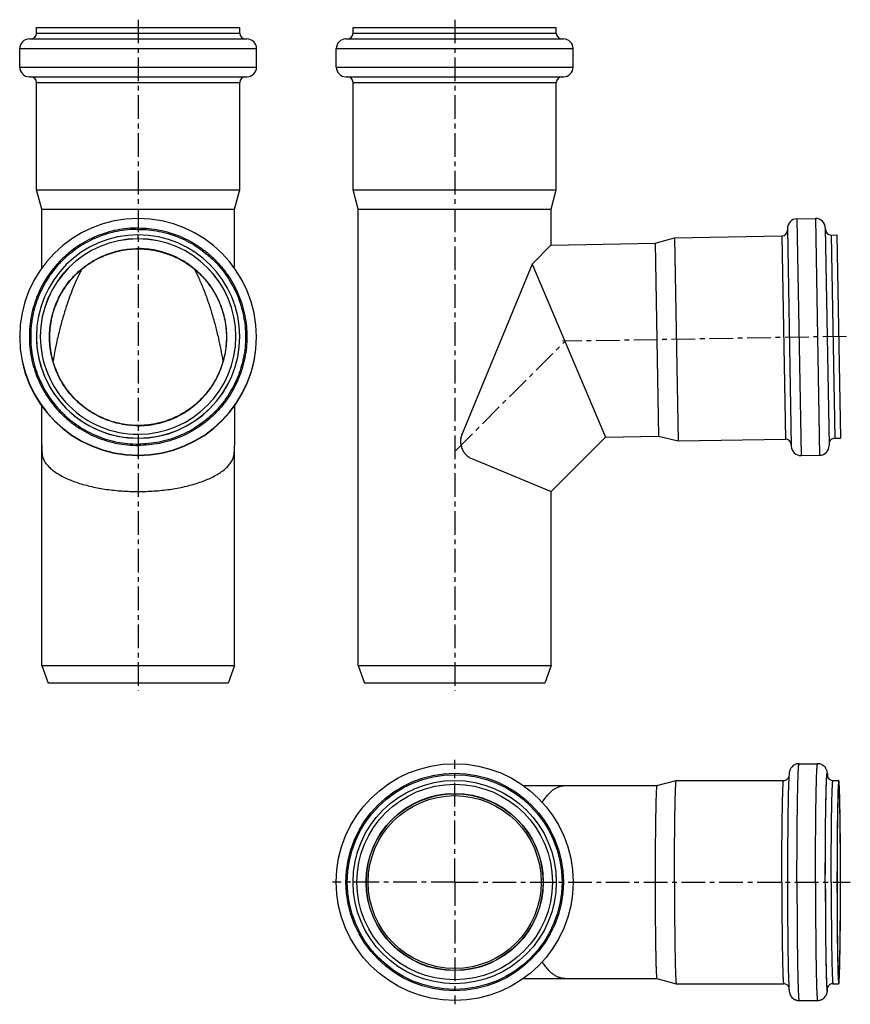
# Model space of a CAD drawing. Units: millimetres. Extents: x 21 to 236, y -38 to 218.
import ezdxf

# ---------------------------------------------------------------- set-up
doc = ezdxf.new("R2010")
doc.units = ezdxf.units.MM
doc.header["$LTSCALE"] = 16.335
doc.linetypes.add('CENTER', pattern=[0.6, 0.375, -0.075, 0.075, -0.075])
doc.layers.get('0').update_dxf_attribs({"linetype": 'CONTINUOUS'})
doc.layers.add('AXES', color=7, linetype='CONTINUOUS')

msp = doc.modelspace()

# ---------------------------------------------------------------- linework, layer by layer
at = {"color": 7, "linetype": 'Continuous'}
for p, q in [((24.97, 214.24), (24.97, 215.74)), ((24.97, 215.74), (77.67, 215.74)), ((77.67, 214.24), (77.67, 215.74)), ((107.03, 214.24), (107.03, 215.74)), ((107.03, 215.74), (159.73, 215.74)), ((159.73, 214.24), (159.73, 215.74)), ((23.12, 212.74), (79.52, 212.74)), ((105.18, 212.74), (161.58, 212.74)), ((20.62, 205.44), (20.62, 210.24)), ((82.02, 205.44), (82.02, 210.24)), ((102.68, 205.44), (102.68, 210.24)), ((164.08, 205.44), (164.08, 210.24)), ((23.12, 202.94), (79.52, 202.94)), ((105.18, 202.94), (161.58, 202.94)), ((24.97, 173.61), (24.97, 201.44)), ((77.67, 173.61), (77.67, 201.44)), ((107.03, 173.61), (107.03, 201.44)), ((159.73, 173.61), (159.73, 201.44)), ((26.32, 168.57), (24.97, 173.61)), ((24.97, 173.61), (77.67, 173.61)), ((76.32, 168.57), (77.67, 173.61)), ((108.38, 168.57), (107.03, 173.61)), ((107.03, 173.61), (159.73, 173.61)), ((158.38, 168.57), (159.73, 173.61)), ((26.32, 153.31), (26.32, 168.57)), ((26.32, 168.57), (76.32, 168.57)), ((76.32, 153.31), (76.32, 168.57)), ((108.38, 50.24), (108.38, 168.57)), ((108.38, 168.57), (158.38, 168.57)), ((158.38, 159.29), (158.38, 168.57)), ((222.12, 166.1), (226.92, 166.19)), ((219.66, 163.56), (220.65, 107.17)), ((229.46, 163.73), (230.44, 107.34)), ((185.35, 159.76), (190.37, 161.2)), ((190.37, 161.2), (218.19, 161.68)), ((190.37, 161.2), (191.29, 108.51)), ((230.99, 161.91), (232.49, 161.93)), ((232.49, 161.93), (233.41, 109.24)), ((153.51, 154.33), (158.33, 159.24)), ((158.33, 159.24), (158.38, 159.29)), ((158.38, 159.29), (185.35, 159.76)), ((185.35, 159.76), (186.23, 109.77)), ((153.51, 154.33), (135.28, 110.32)), ((153.51, 154.33), (172.52, 109.53)), ((20.62, 135.41), (20.62, 135.49)), ((82.02, 135.41), (82.02, 135.49)), ((26.32, 50.24), (26.32, 117.6)), ((76.32, 117.6), (76.32, 107.37)), ((76.32, 50.24), (76.32, 107.37)), ((172.52, 109.53), (158.38, 95.39)), ((172.52, 109.53), (186.23, 109.77)), ((186.23, 109.77), (191.29, 108.51)), ((191.29, 108.51), (219.11, 108.99)), ((231.91, 109.22), (233.41, 109.24)), ((223.19, 104.71), (227.99, 104.8)), ((137.96, 103.85), (158.38, 95.39)), ((158.33, 95.41), (158.38, 95.39)), ((158.38, 50.24), (158.38, 95.39)), ((26.32, 50.24), (76.32, 50.24)), ((26.32, 50.24), (27.96, 45.74)), ((76.32, 50.24), (74.68, 45.74)), ((108.38, 50.24), (158.38, 50.24)), ((108.38, 50.24), (110.02, 45.74)), ((158.38, 50.24), (156.74, 45.74)), ((74.68, 45.74), (27.96, 45.74)), ((156.74, 45.74), (110.02, 45.74)), ((222.65, 24.82), (227.45, 24.82)), ((185.79, 19.12), (190.82, 20.47)), ((190.82, 20.47), (190.83, 20.47)), ((190.83, 20.47), (218.65, 20.47)), ((231.45, 20.47), (232.95, 20.47)), ((151.2, 19.12), (185.79, 19.12)), ((151.2, -30.88), (185.79, -30.88)), ((185.79, -30.88), (190.82, -32.23)), ((190.82, -32.23), (190.83, -32.23)), ((190.83, -32.23), (218.65, -32.23)), ((231.45, -32.23), (232.95, -32.23)), ((222.65, -36.58), (227.45, -36.58))]:
    msp.add_line(p, q, dxfattribs=at)
at = {"color": 9, "linetype": 'Continuous'}
for p, q in [((24.97, 214.24), (77.67, 214.24)), ((107.03, 214.24), (159.73, 214.24)), ((20.62, 210.24), (82.02, 210.24)), ((102.68, 210.24), (164.08, 210.24)), ((20.62, 205.44), (82.02, 205.44)), ((102.68, 205.44), (164.08, 205.44)), ((24.97, 201.44), (77.67, 201.44)), ((107.03, 201.44), (159.73, 201.44)), ((222.12, 166.1), (223.19, 104.71)), ((226.92, 166.19), (227.99, 104.8)), ((51.32, 160.93), (51.32, 161.93)), ((218.19, 161.68), (219.11, 108.99)), ((230.99, 161.91), (231.91, 109.22)), ((20.62, 135.49), (20.62, 135.41)), ((51.32, 110.24), (51.32, 109.24)), ((230.06, 21.58), (230.07, 21.56)), ((108.03, -5.88), (107.03, -5.88)), ((158.73, -5.88), (159.73, -5.88)), ((232.51, -5.88), (232.49, -5.88)), ((233.39, -5.88), (233.41, -5.88)), ((230.06, -33.33), (230.07, -33.32))]:
    msp.add_line(p, q, dxfattribs=at)
at = {"color": 7, "linetype": 'Continuous'}
for radius in [30.7, 26.35, 25.35, 22.42]:
    msp.add_circle((133.38, -5.88), radius, dxfattribs=at)
at = {"color": 9, "linetype": 'Continuous'}
for radius in [28.2, 27.85]:
    msp.add_circle((133.38, -5.88), radius, dxfattribs=at)
at = {"color": 7, "linetype": 'Continuous'}
for centre, radius, start, end in [((23.12, 210.24), 2.5, 90, 180), ((23.47, 214.24), 1.5, 270, 360), ((79.17, 214.24), 1.5, 180, 270), ((79.52, 210.24), 2.5, 0, 90), ((105.18, 210.24), 2.5, 90, 180), ((105.53, 214.24), 1.5, 270, 360), ((161.23, 214.24), 1.5, 180, 270), ((161.58, 210.24), 2.5, 0, 90), ((23.12, 205.44), 2.5, 180, 270), ((79.52, 205.44), 2.5, 270, 360), ((105.18, 205.44), 2.5, 180, 270), ((161.58, 205.44), 2.5, 270, 360), ((23.47, 201.44), 1.5, 0, 90), ((79.17, 201.44), 1.5, 90, 180), ((105.53, 201.44), 1.5, 0, 90), ((161.23, 201.44), 1.5, 90, 180), ((51.31, 135.49), 30.7, 89.9955, 179.9954), ((51.32, 135.49), 30.7, 0.0047, 90.0046), ((222.16, 163.6), 2.5, 91, 181), ((226.96, 163.69), 2.5, 1, 91), ((51.31, 135.59), 26.35, 89.995, 179.995), ((51.31, 135.59), 25.35, 89.995, 179.995), ((51.31, 135.56), 25.35, 89.9945, 179.9354), ((51.32, 135.59), 26.35, 0.005, 90.005), ((51.32, 135.59), 25.35, 0.005, 90.005), ((51.32, 135.56), 25.35, 0.0646, 90.0055), ((218.17, 163.18), 1.5, 271, 1), ((230.97, 163.41), 1.5, 181, 271), ((51.32, 134.7), 23.59, 90.003, 103.8699), ((51.32, 134.7), 23.59, 76.1291, 89.997), ((51.31, 135.41), 30.7, 180.0046, 270.0045), ((51.31, 135.59), 26.35, 180.005, 270.005), ((51.31, 135.59), 25.35, 180.005, 270.005), ((51.32, 135.59), 26.35, 269.995, 359.995), ((51.32, 135.59), 25.35, 269.995, 359.995), ((51.32, 135.41), 30.7, 269.9954, 359.9954), ((139.95, 108.43), 5.04, 157.806, 158.0459), ((139.96, 108.43), 5.05, 157.4999, 157.806), ((219.14, 107.49), 1.5, 1, 91), ((227.94, 107.3), 2.5, 271, 1), ((231.94, 107.72), 1.5, 91, 181), ((223.15, 107.21), 2.5, 181, 271), ((28.26, 104.51), 1.66, 200.7421, 203.6847), ((28.12, 104.45), 1.51, 203.7094, 204.0666), ((28.09, 104.44), 1.47, 204.0666, 204.4129), ((31.7, 106.08), 5.44, 204.4147, 205.2714), ((70.93, 106.08), 5.44, 334.7168, 335.5853), ((74.32, 104.54), 1.72, 336.3746, 339.2085), ((74.51, 104.45), 1.51, 335.9394, 336.3012), ((74.54, 104.44), 1.47, 335.5872, 335.9393), ((139.93, 108.49), 5.04, 246.9858, 247.5001), ((195.25, 19.26), 34.9, 3.481, 3.6368), ((197.41, -31.15), 32.73, 356.2565, 356.5234)]:
    msp.add_arc(centre, radius, start, end, dxfattribs=at)
at = {"color": 9, "linetype": 'Continuous'}
for centre, radius, start, end in [((51.32, 135.41), 30.7, 180, 181.3338), ((51.31, 135.5), 30.7, 180.1614, 270.005), ((51.31, 135.56), 26.35, 180.005, 270.0049), ((51.32, 135.56), 26.35, 269.995, 359.995), ((51.32, 135.5), 30.7, 269.995, 359.995), ((51.32, 135.41), 30.7, 358.6662, 0), ((51.32, 135.39), 30.68, 269.4306, 270), ((51.32, 135.39), 30.68, 270, 270.5694), ((222.7, 20.83), 7.38, 5.8621, 5.9991), ((221.6, 20.71), 8.47, 5.3691, 5.8577), ((207.56, 19.91), 22.57, 3.7917, 4.2064), ((207.56, -31.66), 22.56, 355.7936, 356.2079), ((221.6, -32.47), 8.47, 354.1429, 354.631), ((222.69, -32.58), 7.38, 354.0009, 354.1385)]:
    msp.add_arc(centre, radius, start, end, dxfattribs=at)
for points, knots in [([(51.32, 163.73), (50.39, 163.73), (48.55, 163.64), (45.81, 163.23), (43.12, 162.56), (40.51, 161.63), (38, 160.44), (35.62, 159.02), (33.4, 157.37), (31.34, 155.51), (29.48, 153.45), (27.83, 151.23), (26.41, 148.85), (25.22, 146.34), (24.29, 143.73), (23.61, 141.05), (23.21, 138.3), (23.07, 135.54), (23.21, 132.77), (23.61, 130.03), (24.29, 127.34), (25.22, 124.73), (26.41, 122.22), (27.83, 119.85), (29.48, 117.62), (31.34, 115.57), (33.4, 113.71), (35.62, 112.05), (38, 110.63), (40.51, 109.44), (43.12, 108.51), (45.81, 107.84), (48.55, 107.43), (50.39, 107.34), (51.32, 107.34)], [0, 0, 0, 0, 0.031253, 0.062505, 0.093757, 0.125009, 0.15626, 0.187511, 0.218762, 0.250012, 0.281262, 0.312511, 0.34376, 0.375009, 0.406257, 0.437505, 0.468752, 0.5, 0.531248, 0.562495, 0.593743, 0.624991, 0.65624, 0.687489, 0.718738, 0.749988, 0.781238, 0.812489, 0.84374, 0.874991, 0.906243, 0.937495, 0.968747, 1, 1, 1, 1]), ([(51.32, 163.73), (52.24, 163.73), (54.09, 163.64), (56.83, 163.23), (59.52, 162.56), (62.13, 161.63), (64.63, 160.44), (67.01, 159.02), (69.24, 157.37), (71.29, 155.51), (73.15, 153.45), (74.8, 151.23), (76.23, 148.85), (77.41, 146.34), (78.35, 143.73), (79.02, 141.05), (79.43, 138.3), (79.56, 135.54), (79.43, 132.77), (79.02, 130.03), (78.35, 127.34), (77.41, 124.73), (76.23, 122.22), (74.8, 119.85), (73.15, 117.62), (71.29, 115.57), (69.24, 113.71), (67.01, 112.05), (64.63, 110.63), (62.13, 109.44), (59.52, 108.51), (56.83, 107.84), (54.09, 107.43), (52.24, 107.34), (51.32, 107.34)], [0, 0, 0, 0, 0.031253, 0.062505, 0.093757, 0.125009, 0.15626, 0.187511, 0.218762, 0.250012, 0.281262, 0.312511, 0.34376, 0.375009, 0.406257, 0.437505, 0.468752, 0.5, 0.531248, 0.562495, 0.593743, 0.624991, 0.65624, 0.687489, 0.718738, 0.749988, 0.781238, 0.812489, 0.84374, 0.874991, 0.906243, 0.937495, 0.968747, 1, 1, 1, 1]), ([(51.32, 163.38), (50.41, 163.38), (48.58, 163.29), (45.88, 162.89), (43.22, 162.23), (40.64, 161.3), (38.17, 160.13), (35.82, 158.73), (33.62, 157.1), (31.59, 155.26), (29.75, 153.23), (28.12, 151.03), (26.72, 148.68), (25.55, 146.21), (24.62, 143.63), (23.96, 140.98), (23.56, 138.27), (23.42, 135.54), (23.56, 132.8), (23.96, 130.09), (24.62, 127.44), (25.55, 124.86), (26.72, 122.39), (28.12, 120.04), (29.75, 117.84), (31.59, 115.81), (33.62, 113.98), (35.82, 112.35), (38.17, 110.94), (40.64, 109.77), (43.22, 108.85), (45.88, 108.18), (48.58, 107.78), (50.41, 107.69), (51.32, 107.69)], [0, 0, 0, 0, 0.031253, 0.062505, 0.093757, 0.125009, 0.15626, 0.187511, 0.218762, 0.250012, 0.281262, 0.312511, 0.34376, 0.375009, 0.406257, 0.437505, 0.468752, 0.5, 0.531248, 0.562495, 0.593743, 0.624991, 0.65624, 0.687489, 0.718738, 0.749988, 0.781238, 0.812489, 0.84374, 0.874991, 0.906243, 0.937495, 0.968747, 1, 1, 1, 1]), ([(51.32, 163.38), (52.23, 163.38), (54.05, 163.29), (56.76, 162.89), (59.41, 162.23), (61.99, 161.3), (64.47, 160.13), (66.81, 158.73), (69.01, 157.1), (71.04, 155.26), (72.88, 153.23), (74.51, 151.03), (75.92, 148.68), (77.09, 146.21), (78.01, 143.63), (78.68, 140.98), (79.08, 138.27), (79.21, 135.54), (79.08, 132.8), (78.68, 130.09), (78.01, 127.44), (77.09, 124.86), (75.92, 122.39), (74.51, 120.04), (72.88, 117.84), (71.04, 115.81), (69.01, 113.98), (66.81, 112.35), (64.47, 110.94), (61.99, 109.77), (59.41, 108.85), (56.76, 108.18), (54.05, 107.78), (52.23, 107.69), (51.32, 107.69)], [0, 0, 0, 0, 0.031253, 0.062505, 0.093757, 0.125009, 0.15626, 0.187511, 0.218762, 0.250012, 0.281262, 0.312511, 0.34376, 0.375009, 0.406257, 0.437505, 0.468752, 0.5, 0.531248, 0.562495, 0.593743, 0.624991, 0.65624, 0.687489, 0.718738, 0.749988, 0.781238, 0.812489, 0.84374, 0.874991, 0.906243, 0.937495, 0.968747, 1, 1, 1, 1]), ([(222.12, -5.88), (222.12, -3.88), (222.12, -0.91), (222.14, 3.01), (222.16, 5.83), (222.18, 8.55), (222.21, 11.12), (222.24, 13.54), (222.27, 15.76), (222.31, 17.78), (222.35, 19.32), (222.38, 20.43), (222.4, 21.18), (222.42, 21.85), (222.45, 22.46), (222.47, 23.01), (222.5, 23.48), (222.52, 23.88), (222.55, 24.21), (222.57, 24.47), (222.59, 24.64), (222.61, 24.73), (222.62, 24.76), (222.63, 24.79), (222.63, 24.8), (222.64, 24.81), (222.65, 24.82), (222.65, 24.82)], [0, 0, 0, 0, 0.194948, 0.290075, 0.382408, 0.47106, 0.555176, 0.633949, 0.706618, 0.772486, 0.830919, 0.857169, 0.881355, 0.90342, 0.923312, 0.940981, 0.956388, 0.969495, 0.980274, 0.988701, 0.994765, 0.996912, 0.997766, 0.998476, 0.999044, 0.999477, 1, 1, 1, 1]), ([(226.92, -5.88), (226.92, -3.88), (226.92, -0.91), (226.94, 3.01), (226.96, 5.83), (226.98, 8.55), (227.01, 11.12), (227.04, 13.54), (227.07, 15.76), (227.11, 17.78), (227.15, 19.32), (227.18, 20.43), (227.2, 21.18), (227.22, 21.85), (227.25, 22.46), (227.27, 23.01), (227.3, 23.48), (227.32, 23.88), (227.35, 24.21), (227.37, 24.47), (227.39, 24.64), (227.41, 24.73), (227.42, 24.76), (227.43, 24.79), (227.43, 24.8), (227.44, 24.81), (227.45, 24.82), (227.45, 24.82)], [0, 0, 0, 0, 0.194948, 0.290075, 0.382408, 0.47106, 0.555176, 0.633949, 0.706618, 0.772486, 0.830919, 0.857169, 0.881355, 0.90342, 0.923312, 0.940981, 0.956388, 0.969495, 0.980274, 0.988701, 0.994765, 0.996912, 0.997766, 0.998476, 0.999044, 0.999477, 1, 1, 1, 1]), ([(218.19, -5.88), (218.19, -4.16), (218.2, -1.61), (218.21, 1.75), (218.23, 4.17), (218.25, 6.5), (218.27, 8.72), (218.3, 10.79), (218.33, 12.7), (218.36, 14.43), (218.39, 15.75), (218.42, 16.71), (218.44, 17.34), (218.46, 17.92), (218.48, 18.45), (218.5, 18.91), (218.52, 19.32), (218.54, 19.66), (218.56, 19.95), (218.58, 20.17), (218.6, 20.31), (218.62, 20.4), (218.63, 20.43), (218.64, 20.45), (218.64, 20.47), (218.65, 20.47), (218.65, 20.47)], [0, 0, 0, 0, 0.194948, 0.290075, 0.382408, 0.47106, 0.555177, 0.633949, 0.706618, 0.772486, 0.830919, 0.857169, 0.881356, 0.903421, 0.923312, 0.940982, 0.956388, 0.969496, 0.980274, 0.988702, 0.994765, 0.996912, 0.998476, 0.999044, 0.999477, 1, 1, 1, 1]), ([(229.46, -5.88), (229.46, -3.78), (229.47, -0.66), (229.49, 3.43), (229.51, 6.34), (229.53, 9.1), (229.57, 11.68), (229.6, 14.03), (229.64, 15.83), (229.67, 17.15), (229.69, 18.02), (229.71, 18.82), (229.74, 19.55), (229.76, 20.19), (229.79, 20.67), (229.8, 21.02), (229.82, 21.24), (229.83, 21.45), (229.84, 21.63), (229.86, 21.8), (229.87, 21.94), (229.88, 22.06), (229.9, 22.14), (229.91, 22.2), (229.91, 22.23), (229.92, 22.26), (229.93, 22.28), (229.93, 22.3), (229.94, 22.31), (229.95, 22.32), (229.96, 22.32), (229.96, 22.32), (229.97, 22.3), (229.99, 22.26), (230, 22.2), (230.01, 22.12), (230.02, 22.02), (230.04, 21.89), (230.05, 21.74), (230.06, 21.64), (230.06, 21.58)], [0, 0, 0, 0, 0.217192, 0.322351, 0.423432, 0.519157, 0.608317, 0.689783, 0.762525, 0.795334, 0.825626, 0.853307, 0.878289, 0.900494, 0.919852, 0.928444, 0.936303, 0.943422, 0.949797, 0.955423, 0.960295, 0.964413, 0.967773, 0.96917, 0.970378, 0.971399, 0.972234, 0.972888, 0.973367, 0.973694, 0.973935, 0.974224, 0.974651, 0.976023, 0.978133, 0.980995, 0.984614, 0.988989, 0.994118, 1, 1, 1, 1]), ([(229.47, -5.88), (229.47, -3.88), (229.47, -0.91), (229.49, 2.99), (229.51, 5.78), (229.53, 8.44), (229.56, 10.93), (229.59, 12.88), (229.62, 14.34), (229.64, 15.35), (229.66, 16.29), (229.68, 17.17), (229.7, 17.98), (229.72, 18.72), (229.75, 19.39), (229.77, 19.98), (229.8, 20.5), (229.82, 20.89), (229.84, 21.15), (229.85, 21.33), (229.86, 21.48), (229.87, 21.61), (229.89, 21.72), (229.9, 21.8), (229.91, 21.85), (229.91, 21.88), (229.92, 21.91), (229.93, 21.93), (229.93, 21.95), (229.94, 21.96), (229.95, 21.97), (229.95, 21.97), (229.96, 21.97), (229.97, 21.96), (229.97, 21.95), (229.98, 21.93), (229.99, 21.9), (230, 21.86), (230.01, 21.8), (230.02, 21.7), (230.03, 21.64), (230.03, 21.6)], [0, 0, 0, 0, 0.212089, 0.315017, 0.414242, 0.508602, 0.596987, 0.678358, 0.716113, 0.751762, 0.785203, 0.816337, 0.845072, 0.871325, 0.895018, 0.916082, 0.934457, 0.95009, 0.956864, 0.962936, 0.968303, 0.972962, 0.97691, 0.980146, 0.981497, 0.982672, 0.98367, 0.984493, 0.985145, 0.985632, 0.985972, 0.986214, 0.986474, 0.986851, 0.987382, 0.988081, 0.988952, 0.989998, 0.992621, 0.995954, 1, 1, 1, 1]), ([(230.99, -5.88), (230.99, -4.16), (231, -1.61), (231.01, 1.75), (231.03, 4.17), (231.05, 6.5), (231.07, 8.72), (231.09, 10.79), (231.12, 12.7), (231.16, 14.43), (231.19, 15.75), (231.21, 16.71), (231.23, 17.34), (231.25, 17.92), (231.27, 18.45), (231.3, 18.91), (231.32, 19.32), (231.34, 19.66), (231.36, 19.95), (231.38, 20.17), (231.4, 20.31), (231.42, 20.4), (231.43, 20.43), (231.43, 20.45), (231.44, 20.47), (231.45, 20.47), (231.45, 20.47)], [0, 0, 0, 0, 0.194948, 0.290075, 0.382408, 0.47106, 0.555177, 0.633949, 0.706618, 0.772486, 0.830919, 0.857169, 0.881356, 0.903421, 0.923312, 0.940982, 0.956388, 0.969496, 0.980274, 0.988702, 0.994765, 0.996912, 0.998476, 0.999044, 0.999477, 1, 1, 1, 1]), ([(218.19, -5.88), (218.19, -7.59), (218.2, -10.14), (218.21, -13.5), (218.23, -15.93), (218.25, -18.26), (218.27, -20.47), (218.3, -22.54), (218.33, -24.45), (218.36, -26.18), (218.39, -27.5), (218.42, -28.46), (218.44, -29.1), (218.46, -29.68), (218.48, -30.2), (218.5, -30.67), (218.52, -31.07), (218.54, -31.42), (218.56, -31.7), (218.58, -31.92), (218.6, -32.07), (218.62, -32.15), (218.63, -32.19), (218.64, -32.21), (218.64, -32.22), (218.65, -32.23), (218.65, -32.23)], [0, 0, 0, 0, 0.194948, 0.290075, 0.382408, 0.47106, 0.555177, 0.633949, 0.706618, 0.772486, 0.830919, 0.857169, 0.881356, 0.903421, 0.923312, 0.940982, 0.956388, 0.969496, 0.980274, 0.988702, 0.994765, 0.996912, 0.998476, 0.999044, 0.999477, 1, 1, 1, 1]), ([(222.12, -5.88), (222.12, -7.87), (222.12, -10.84), (222.14, -14.76), (222.16, -17.59), (222.18, -20.3), (222.21, -22.88), (222.24, -25.29), (222.27, -27.52), (222.31, -29.53), (222.35, -31.07), (222.38, -32.19), (222.4, -32.93), (222.42, -33.61), (222.45, -34.22), (222.47, -34.76), (222.5, -35.23), (222.52, -35.63), (222.55, -35.96), (222.57, -36.22), (222.59, -36.39), (222.61, -36.48), (222.62, -36.52), (222.63, -36.54), (222.63, -36.55), (222.64, -36.57), (222.65, -36.58), (222.65, -36.58)], [0, 0, 0, 0, 0.194948, 0.290075, 0.382408, 0.47106, 0.555176, 0.633949, 0.706618, 0.772486, 0.830919, 0.857169, 0.881355, 0.90342, 0.923312, 0.940981, 0.956388, 0.969495, 0.980274, 0.988701, 0.994765, 0.996912, 0.997766, 0.998476, 0.999044, 0.999477, 1, 1, 1, 1]), ([(226.92, -5.88), (226.92, -7.87), (226.92, -10.84), (226.94, -14.76), (226.96, -17.59), (226.98, -20.3), (227.01, -22.88), (227.04, -25.29), (227.07, -27.52), (227.11, -29.53), (227.15, -31.07), (227.18, -32.19), (227.2, -32.93), (227.22, -33.61), (227.25, -34.22), (227.27, -34.76), (227.3, -35.23), (227.32, -35.63), (227.35, -35.96), (227.37, -36.22), (227.39, -36.39), (227.41, -36.48), (227.42, -36.52), (227.43, -36.54), (227.43, -36.55), (227.44, -36.57), (227.45, -36.58), (227.45, -36.58)], [0, 0, 0, 0, 0.194948, 0.290075, 0.382408, 0.47106, 0.555176, 0.633949, 0.706618, 0.772486, 0.830919, 0.857169, 0.881355, 0.90342, 0.923312, 0.940981, 0.956388, 0.969495, 0.980274, 0.988701, 0.994765, 0.996912, 0.997766, 0.998476, 0.999044, 0.999477, 1, 1, 1, 1]), ([(229.46, -5.88), (229.46, -7.97), (229.47, -11.09), (229.49, -15.18), (229.51, -18.1), (229.53, -20.86), (229.57, -23.43), (229.6, -25.78), (229.64, -27.59), (229.67, -28.9), (229.69, -29.78), (229.71, -30.58), (229.74, -31.3), (229.76, -31.94), (229.79, -32.43), (229.8, -32.77), (229.82, -33), (229.83, -33.2), (229.84, -33.39), (229.86, -33.55), (229.87, -33.69), (229.88, -33.81), (229.9, -33.89), (229.91, -33.95), (229.91, -33.99), (229.92, -34.01), (229.93, -34.04), (229.93, -34.06), (229.94, -34.07), (229.95, -34.08), (229.96, -34.08), (229.96, -34.07), (229.97, -34.05), (229.99, -34.02), (230, -33.96), (230.01, -33.88), (230.02, -33.77), (230.04, -33.65), (230.05, -33.5), (230.06, -33.39), (230.06, -33.33)], [0, 0, 0, 0, 0.217193, 0.322352, 0.423433, 0.519159, 0.608319, 0.689784, 0.762527, 0.795336, 0.825628, 0.853308, 0.87829, 0.900494, 0.919852, 0.928444, 0.936303, 0.943422, 0.949796, 0.955422, 0.960294, 0.964411, 0.967772, 0.969168, 0.970376, 0.971397, 0.972232, 0.972885, 0.973365, 0.973692, 0.973932, 0.974221, 0.974649, 0.976021, 0.978131, 0.980994, 0.984613, 0.988988, 0.994118, 1, 1, 1, 1]), ([(229.47, -5.88), (229.47, -7.87), (229.47, -10.84), (229.49, -14.74), (229.51, -17.54), (229.53, -20.19), (229.56, -22.68), (229.59, -24.64), (229.62, -26.09), (229.64, -27.1), (229.66, -28.04), (229.68, -28.92), (229.7, -29.73), (229.72, -30.48), (229.75, -31.14), (229.77, -31.74), (229.8, -32.26), (229.82, -32.64), (229.84, -32.91), (229.85, -33.08), (229.86, -33.23), (229.87, -33.36), (229.89, -33.47), (229.9, -33.55), (229.91, -33.6), (229.91, -33.64), (229.92, -33.66), (229.93, -33.69), (229.93, -33.7), (229.94, -33.72), (229.95, -33.72), (229.95, -33.73), (229.96, -33.72), (229.97, -33.71), (229.97, -33.7), (229.98, -33.68), (229.99, -33.66), (230, -33.62), (230.01, -33.55), (230.02, -33.46), (230.03, -33.39), (230.03, -33.35)], [0, 0, 0, 0, 0.212089, 0.315017, 0.414242, 0.508602, 0.596987, 0.678358, 0.716113, 0.751762, 0.785203, 0.816337, 0.845072, 0.871325, 0.895018, 0.916082, 0.934457, 0.95009, 0.956864, 0.962936, 0.968303, 0.972962, 0.97691, 0.980146, 0.981497, 0.982672, 0.98367, 0.984493, 0.985145, 0.985632, 0.985972, 0.986214, 0.986474, 0.986851, 0.987382, 0.988081, 0.988952, 0.989998, 0.992621, 0.995954, 1, 1, 1, 1]), ([(230.99, -5.88), (230.99, -7.59), (231, -10.14), (231.01, -13.5), (231.03, -15.93), (231.05, -18.26), (231.07, -20.47), (231.09, -22.54), (231.12, -24.45), (231.16, -26.18), (231.19, -27.5), (231.21, -28.46), (231.23, -29.1), (231.25, -29.68), (231.27, -30.2), (231.3, -30.67), (231.32, -31.07), (231.34, -31.42), (231.36, -31.7), (231.38, -31.92), (231.4, -32.07), (231.42, -32.15), (231.43, -32.19), (231.43, -32.21), (231.44, -32.22), (231.45, -32.23), (231.45, -32.23)], [0, 0, 0, 0, 0.194948, 0.290075, 0.382408, 0.47106, 0.555177, 0.633949, 0.706618, 0.772486, 0.830919, 0.857169, 0.881356, 0.903421, 0.923312, 0.940982, 0.956388, 0.969496, 0.980274, 0.988702, 0.994765, 0.996912, 0.998476, 0.999044, 0.999477, 1, 1, 1, 1])]:
    msp.add_open_spline(points, degree=3, knots=knots, dxfattribs=at)
at = {"color": 7, "linetype": 'Continuous'}
for points, knots in [([(36.69, 153.03), (36.48, 152.64), (36.09, 151.86), (35.34, 150.28), (34.13, 147.49), (32.9, 144.09), (31.76, 140.38), (30.87, 137.08), (30.01, 133.34), (29.51, 130.68), (29.26, 129.27)], [0, 0, 0, 0, 0.0526, 0.105175, 0.209192, 0.418257, 0.538601, 0.675164, 0.82847, 1, 1, 1, 1]), ([(73.37, 129.27), (73.03, 131.23), (72.44, 134.23), (71.45, 138.27), (70.72, 140.91), (70.06, 143.03), (69.52, 144.62), (68.96, 146.2), (68.37, 147.73), (67.76, 149.2), (66.98, 150.97), (66.37, 152.23), (65.95, 153.03)], [0, 0, 0, 0, 0.238645, 0.367078, 0.499682, 0.566924, 0.634306, 0.701354, 0.767485, 0.831506, 0.892027, 1, 1, 1, 1]), ([(135.28, 110.32), (135.15, 110.02), (134.96, 109.39), (134.86, 108.42), (134.96, 107.44), (135.24, 106.5), (135.71, 105.64), (136.33, 104.89), (137.09, 104.27), (137.66, 103.97), (137.96, 103.85)], [0, 0, 0, 0, 0.125365, 0.250731, 0.376134, 0.501535, 0.6268, 0.751724, 0.876136, 1, 1, 1, 1]), ([(26.32, 107.37), (26.32, 107), (26.33, 106.28), (26.39, 105.42), (26.47, 104.82), (26.55, 104.44), (26.63, 104.12), (26.7, 103.93), (26.74, 103.85)], [0, 0, 0, 0, 0.317493, 0.599034, 0.721418, 0.829582, 0.922604, 1, 1, 1, 1]), ([(75.89, 103.85), (75.93, 103.93), (76, 104.12), (76.09, 104.44), (76.16, 104.82), (76.25, 105.42), (76.31, 106.28), (76.32, 106.99), (76.32, 107.37)], [0, 0, 0, 0, 0.077398, 0.170421, 0.278584, 0.400966, 0.682504, 1, 1, 1, 1]), ([(26.74, 103.85), (26.88, 103.53), (27.25, 102.89), (27.98, 102), (28.89, 101.14), (29.97, 100.33), (31.21, 99.57), (32.59, 98.86), (34.11, 98.21), (35.74, 97.63), (37.47, 97.11), (39.93, 96.49), (43.17, 95.9), (47.2, 95.48), (49.94, 95.39), (51.32, 95.39)], [0, 0, 0, 0, 0.038967, 0.081265, 0.127373, 0.177393, 0.231215, 0.288735, 0.349857, 0.414095, 0.481263, 0.550896, 0.695943, 0.846615, 1, 1, 1, 1]), ([(51.32, 95.39), (52.7, 95.39), (55.44, 95.48), (59.46, 95.9), (62.71, 96.49), (65.17, 97.11), (66.9, 97.63), (68.54, 98.22), (70.05, 98.87), (71.44, 99.57), (72.67, 100.33), (73.75, 101.14), (74.66, 102), (75.38, 102.89), (75.75, 103.53), (75.89, 103.85)], [0, 0, 0, 0, 0.15346, 0.304134, 0.449322, 0.519024, 0.586184, 0.650447, 0.711589, 0.769141, 0.822973, 0.872827, 0.918744, 0.961009, 1, 1, 1, 1]), ([(222.65, 24.82), (222.46, 24.82), (222.16, 24.79), (221.79, 24.67), (221.43, 24.52), (221.03, 24.25), (220.71, 23.92), (220.51, 23.63), (220.37, 23.38), (220.24, 23.06), (220.16, 22.72), (220.11, 22.4), (220.07, 22.02), (220.05, 21.73), (220.03, 21.53)], [0, 0, 0, 0, 0.124599, 0.186845, 0.248823, 0.371115, 0.488403, 0.542798, 0.591997, 0.669221, 0.758748, 0.817771, 0.873212, 1, 1, 1, 1]), ([(230.08, 21.48), (230.06, 21.68), (230.04, 21.98), (230, 22.37), (229.96, 22.69), (229.87, 23.03), (229.72, 23.42), (229.48, 23.83), (229.11, 24.23), (228.7, 24.51), (228.34, 24.67), (227.96, 24.79), (227.65, 24.82), (227.45, 24.82)], [0, 0, 0, 0, 0.13021, 0.18644, 0.24505, 0.331364, 0.405923, 0.508236, 0.625847, 0.748982, 0.81148, 0.874257, 1, 1, 1, 1]), ([(190.37, -5.88), (190.37, -4.17), (190.37, -1.63), (190.39, 1.73), (190.4, 4.15), (190.42, 6.47), (190.44, 8.68), (190.47, 10.74), (190.5, 12.65), (190.53, 14.38), (190.56, 15.71), (190.59, 16.66), (190.61, 17.3), (190.63, 17.89), (190.65, 18.41), (190.67, 18.88), (190.69, 19.29), (190.71, 19.64), (190.73, 19.93), (190.75, 20.13), (190.77, 20.26), (190.78, 20.33), (190.79, 20.39), (190.8, 20.43), (190.81, 20.46), (190.82, 20.47), (190.82, 20.47)], [0, 0, 0, 0, 0.19439, 0.289258, 0.381357, 0.469807, 0.553761, 0.632415, 0.705018, 0.770875, 0.829356, 0.855653, 0.879903, 0.902048, 0.922034, 0.939816, 0.95535, 0.968602, 0.97954, 0.988143, 0.991564, 0.994397, 0.996643, 0.998308, 0.999406, 1, 1, 1, 1]), ([(218.65, 20.47), (218.83, 20.47), (219.17, 20.53), (219.6, 20.78), (219.87, 21.08), (219.99, 21.3), (220.02, 21.38)], [0, 0, 0, 0, 0.298023, 0.586012, 0.836177, 1, 1, 1, 1]), ([(220.03, 21.53), (220.02, 21.29), (219.99, 20.76), (219.95, 19.87), (219.91, 18.82), (219.86, 17.1), (219.81, 14.6), (219.76, 11.2), (219.72, 7.34), (219.67, 1.6), (219.66, -2.84), (219.66, -5.88)], [0, 0, 0, 0, 0.026449, 0.058826, 0.097199, 0.141441, 0.246557, 0.37164, 0.513445, 0.668227, 1, 1, 1, 1]), ([(230.02, 21.58), (230.02, 21.58), (230.03, 21.56), (230.03, 21.55), (230.04, 21.52), (230.05, 21.49), (230.06, 21.43), (230.09, 21.35), (230.14, 21.25), (230.21, 21.13), (230.32, 20.99), (230.45, 20.85), (230.61, 20.73), (230.8, 20.62), (231.08, 20.51), (231.3, 20.47), (231.45, 20.47)], [0, 0, 0, 0, 0.004159, 0.012186, 0.025489, 0.045645, 0.074852, 0.116019, 0.172369, 0.245692, 0.334626, 0.43509, 0.542811, 0.654719, 0.76897, 1, 1, 1, 1]), ([(232.95, 20.47), (232.95, 20.47), (232.94, 20.47), (232.93, 20.45), (232.93, 20.43), (232.92, 20.4), (232.9, 20.31), (232.88, 20.17), (232.86, 19.95), (232.84, 19.66), (232.82, 19.32), (232.8, 18.91), (232.77, 18.45), (232.75, 17.92), (232.73, 17.34), (232.71, 16.71), (232.69, 15.75), (232.66, 14.43), (232.62, 12.7), (232.59, 10.79), (232.57, 8.72), (232.55, 6.5), (232.53, 4.17), (232.51, 1.75), (232.5, -1.61), (232.49, -4.16), (232.49, -5.88)], [0, 0, 0, 0, 0.000523, 0.000956, 0.001524, 0.003088, 0.005235, 0.011298, 0.019726, 0.030504, 0.043612, 0.059018, 0.076688, 0.096579, 0.118644, 0.142831, 0.169081, 0.227514, 0.293381, 0.366051, 0.444823, 0.52894, 0.617592, 0.709925, 0.805051, 1, 1, 1, 1]), ([(233.41, -5.88), (233.41, -4.16), (233.41, -1.61), (233.39, 1.75), (233.38, 4.17), (233.36, 6.5), (233.34, 8.72), (233.31, 10.79), (233.28, 12.7), (233.25, 14.43), (233.22, 15.75), (233.19, 16.71), (233.17, 17.34), (233.15, 17.92), (233.13, 18.45), (233.11, 18.91), (233.09, 19.32), (233.07, 19.66), (233.04, 19.95), (233.02, 20.17), (233, 20.31), (232.99, 20.4), (232.98, 20.43), (232.97, 20.45), (232.96, 20.47), (232.96, 20.47), (232.95, 20.47)], [0, 0, 0, 0, 0.194949, 0.290075, 0.382408, 0.47106, 0.555177, 0.633949, 0.706619, 0.772486, 0.830919, 0.857169, 0.881356, 0.903421, 0.923312, 0.940982, 0.956388, 0.969496, 0.980274, 0.988702, 0.994765, 0.996912, 0.998476, 0.999044, 0.999477, 1, 1, 1, 1]), ([(156.07, 14.8), (156.27, 15.13), (156.7, 15.77), (157.38, 16.63), (158.1, 17.38), (158.84, 18.01), (159.61, 18.5), (160.39, 18.86), (161.19, 19.07), (161.72, 19.12), (161.99, 19.12)], [0, 0, 0, 0, 0.153721, 0.298102, 0.433214, 0.559466, 0.677694, 0.789222, 0.895893, 1, 1, 1, 1]), ([(185.79, 19.12), (185.78, 19.12), (185.77, 19.11), (185.76, 19.08), (185.75, 19.04), (185.74, 18.99), (185.73, 18.92), (185.72, 18.79), (185.7, 18.6), (185.68, 18.33), (185.66, 18), (185.64, 17.61), (185.62, 17.17), (185.6, 16.67), (185.58, 16.12), (185.56, 15.51), (185.54, 14.6), (185.51, 13.35), (185.48, 11.7), (185.45, 9.89), (185.42, 7.93), (185.4, 5.84), (185.38, 3.63), (185.37, 1.34), (185.36, -1.84), (185.35, -4.26), (185.35, -5.88)], [0, 0, 0, 0, 0.000594, 0.001692, 0.003357, 0.005603, 0.008436, 0.011857, 0.020459, 0.031398, 0.044649, 0.060184, 0.077965, 0.097952, 0.120097, 0.144347, 0.170644, 0.229125, 0.294982, 0.367585, 0.446239, 0.530193, 0.618642, 0.710742, 0.805609, 1, 1, 1, 1]), ([(232.95, 19.47), (232.95, 19.47), (232.94, 19.47), (232.93, 19.46), (232.93, 19.43), (232.92, 19.4), (232.9, 19.32), (232.88, 19.18), (232.86, 18.97), (232.84, 18.69), (232.82, 18.36), (232.8, 17.97), (232.78, 17.52), (232.76, 17.02), (232.74, 16.46), (232.72, 15.85), (232.7, 14.93), (232.67, 13.66), (232.64, 11.99), (232.61, 10.15), (232.58, 8.16), (232.56, 6.03), (232.54, 3.79), (232.53, 1.46), (232.51, -1.78), (232.51, -4.23), (232.51, -5.88)], [0, 0, 0, 0, 0.000523, 0.000956, 0.001524, 0.003088, 0.005235, 0.011298, 0.019726, 0.030504, 0.043612, 0.059018, 0.076688, 0.096579, 0.118644, 0.142831, 0.169081, 0.227513, 0.293381, 0.366051, 0.444823, 0.52894, 0.617592, 0.709925, 0.805051, 1, 1, 1, 1]), ([(233.39, -5.88), (233.39, -4.23), (233.39, -1.78), (233.38, 1.46), (233.36, 3.79), (233.34, 6.03), (233.32, 8.16), (233.3, 10.15), (233.27, 11.99), (233.23, 13.66), (233.21, 14.93), (233.18, 15.85), (233.16, 16.46), (233.14, 17.02), (233.12, 17.52), (233.1, 17.97), (233.08, 18.36), (233.06, 18.69), (233.04, 18.97), (233.02, 19.18), (233, 19.32), (232.99, 19.4), (232.98, 19.43), (232.97, 19.46), (232.96, 19.47), (232.96, 19.47), (232.95, 19.47)], [0, 0, 0, 0, 0.194949, 0.290075, 0.382408, 0.47106, 0.555177, 0.633949, 0.706619, 0.772487, 0.830919, 0.857169, 0.881356, 0.903421, 0.923312, 0.940982, 0.956388, 0.969496, 0.980274, 0.988702, 0.994765, 0.996912, 0.998476, 0.999044, 0.999477, 1, 1, 1, 1]), ([(185.35, -5.88), (185.35, -7.5), (185.36, -9.91), (185.37, -13.09), (185.38, -15.39), (185.4, -17.59), (185.42, -19.69), (185.45, -21.65), (185.48, -23.46), (185.51, -25.1), (185.54, -26.35), (185.56, -27.26), (185.58, -27.87), (185.6, -28.42), (185.62, -28.92), (185.64, -29.37), (185.66, -29.75), (185.68, -30.08), (185.7, -30.36), (185.72, -30.55), (185.73, -30.67), (185.74, -30.74), (185.75, -30.8), (185.76, -30.84), (185.77, -30.86), (185.78, -30.88), (185.79, -30.88)], [0, 0, 0, 0, 0.194391, 0.289258, 0.381358, 0.469807, 0.553761, 0.632415, 0.705018, 0.770875, 0.829356, 0.855653, 0.879903, 0.902048, 0.922035, 0.939816, 0.955351, 0.968602, 0.979541, 0.988143, 0.991564, 0.994397, 0.996643, 0.998308, 0.999406, 1, 1, 1, 1]), ([(190.37, -5.88), (190.37, -7.59), (190.37, -10.13), (190.39, -13.48), (190.4, -15.9), (190.42, -18.22), (190.44, -20.43), (190.47, -22.5), (190.5, -24.41), (190.53, -26.14), (190.56, -27.46), (190.59, -28.42), (190.61, -29.06), (190.63, -29.64), (190.65, -30.17), (190.67, -30.63), (190.69, -31.04), (190.71, -31.39), (190.73, -31.68), (190.75, -31.88), (190.77, -32.01), (190.78, -32.08), (190.79, -32.14), (190.8, -32.18), (190.81, -32.21), (190.82, -32.23), (190.82, -32.23)], [0, 0, 0, 0, 0.19439, 0.289258, 0.381357, 0.469807, 0.553761, 0.632415, 0.705018, 0.770875, 0.829356, 0.855653, 0.879903, 0.902048, 0.922034, 0.939816, 0.95535, 0.968602, 0.97954, 0.988143, 0.991564, 0.994397, 0.996643, 0.998308, 0.999406, 1, 1, 1, 1]), ([(219.66, -5.88), (219.66, -8.89), (219.67, -13.32), (219.72, -19.03), (219.76, -22.87), (219.81, -26.26), (219.86, -28.77), (219.91, -30.49), (219.95, -31.55), (219.98, -32.44), (220.01, -32.99), (220.03, -33.23)], [0, 0, 0, 0, 0.330695, 0.485096, 0.626703, 0.751815, 0.857219, 0.901708, 0.940394, 0.973143, 1, 1, 1, 1]), ([(232.49, -5.88), (232.49, -7.59), (232.5, -10.14), (232.51, -13.5), (232.53, -15.93), (232.55, -18.26), (232.57, -20.47), (232.59, -22.54), (232.62, -24.45), (232.66, -26.18), (232.69, -27.5), (232.71, -28.46), (232.73, -29.1), (232.75, -29.68), (232.77, -30.2), (232.8, -30.67), (232.82, -31.07), (232.84, -31.42), (232.86, -31.7), (232.88, -31.92), (232.9, -32.07), (232.92, -32.15), (232.93, -32.19), (232.93, -32.21), (232.94, -32.22), (232.95, -32.23), (232.95, -32.23)], [0, 0, 0, 0, 0.194949, 0.290075, 0.382408, 0.47106, 0.555177, 0.633949, 0.706619, 0.772486, 0.830919, 0.857169, 0.881356, 0.903421, 0.923312, 0.940982, 0.956388, 0.969496, 0.980274, 0.988702, 0.994765, 0.996912, 0.998476, 0.999044, 0.999477, 1, 1, 1, 1]), ([(232.51, -5.88), (232.51, -7.53), (232.51, -9.98), (232.53, -13.21), (232.54, -15.55), (232.56, -17.79), (232.58, -19.92), (232.61, -21.91), (232.64, -23.74), (232.67, -25.41), (232.7, -26.68), (232.72, -27.6), (232.74, -28.22), (232.76, -28.77), (232.78, -29.28), (232.8, -29.73), (232.82, -30.12), (232.84, -30.45), (232.86, -30.72), (232.88, -30.93), (232.9, -31.07), (232.92, -31.15), (232.93, -31.19), (232.93, -31.21), (232.94, -31.22), (232.95, -31.23), (232.95, -31.23)], [0, 0, 0, 0, 0.194949, 0.290075, 0.382408, 0.47106, 0.555177, 0.633949, 0.706619, 0.772487, 0.830919, 0.857169, 0.881356, 0.903421, 0.923312, 0.940982, 0.956388, 0.969496, 0.980274, 0.988702, 0.994765, 0.996912, 0.998476, 0.999044, 0.999477, 1, 1, 1, 1]), ([(232.95, -31.23), (232.96, -31.23), (232.96, -31.22), (232.97, -31.21), (232.98, -31.19), (232.99, -31.15), (233, -31.07), (233.02, -30.93), (233.04, -30.72), (233.06, -30.45), (233.08, -30.12), (233.1, -29.73), (233.12, -29.28), (233.14, -28.77), (233.16, -28.22), (233.18, -27.6), (233.21, -26.68), (233.23, -25.41), (233.27, -23.74), (233.3, -21.91), (233.32, -19.92), (233.34, -17.79), (233.36, -15.55), (233.38, -13.21), (233.39, -9.98), (233.39, -7.53), (233.39, -5.88)], [0, 0, 0, 0, 0.000523, 0.000956, 0.001524, 0.003088, 0.005235, 0.011298, 0.019726, 0.030504, 0.043612, 0.059018, 0.076688, 0.096579, 0.118644, 0.142831, 0.169081, 0.227513, 0.293381, 0.366051, 0.444823, 0.52894, 0.617592, 0.709925, 0.805051, 1, 1, 1, 1]), ([(232.95, -32.23), (232.96, -32.23), (232.96, -32.22), (232.97, -32.21), (232.98, -32.19), (232.99, -32.15), (233, -32.07), (233.02, -31.92), (233.04, -31.7), (233.07, -31.42), (233.09, -31.07), (233.11, -30.67), (233.13, -30.2), (233.15, -29.68), (233.17, -29.1), (233.19, -28.46), (233.22, -27.5), (233.25, -26.18), (233.28, -24.45), (233.31, -22.54), (233.34, -20.47), (233.36, -18.26), (233.38, -15.93), (233.39, -13.5), (233.41, -10.14), (233.41, -7.59), (233.41, -5.88)], [0, 0, 0, 0, 0.000523, 0.000956, 0.001524, 0.003088, 0.005235, 0.011298, 0.019726, 0.030504, 0.043612, 0.059018, 0.076688, 0.096579, 0.118644, 0.142831, 0.169081, 0.227514, 0.293381, 0.366051, 0.444823, 0.52894, 0.617592, 0.709925, 0.805051, 1, 1, 1, 1]), ([(161.99, -30.88), (161.72, -30.88), (161.19, -30.83), (160.39, -30.61), (159.61, -30.25), (158.84, -29.76), (158.1, -29.14), (157.38, -28.39), (156.7, -27.52), (156.27, -26.89), (156.07, -26.56)], [0, 0, 0, 0, 0.104107, 0.210777, 0.322305, 0.440532, 0.566784, 0.701897, 0.846278, 1, 1, 1, 1]), ([(220.02, -33.14), (219.99, -33.05), (219.87, -32.84), (219.6, -32.53), (219.17, -32.29), (218.83, -32.23), (218.65, -32.23)], [0, 0, 0, 0, 0.164038, 0.414103, 0.701918, 1, 1, 1, 1]), ([(231.45, -32.23), (231.31, -32.23), (231.03, -32.27), (230.65, -32.44), (230.36, -32.69), (230.19, -32.91), (230.11, -33.07), (230.07, -33.16), (230.04, -33.25), (230.03, -33.31), (230.02, -33.33)], [0, 0, 0, 0, 0.219684, 0.434982, 0.635997, 0.800111, 0.860506, 0.906145, 0.963305, 1, 1, 1, 1]), ([(220.03, -33.23), (220.04, -33.44), (220.06, -33.73), (220.1, -34.12), (220.15, -34.44), (220.23, -34.78), (220.39, -35.17), (220.63, -35.58), (221, -35.99), (221.4, -36.26), (221.77, -36.42), (222.15, -36.54), (222.45, -36.58), (222.65, -36.58)], [0, 0, 0, 0, 0.13021, 0.18644, 0.24505, 0.331364, 0.405923, 0.508236, 0.625847, 0.748982, 0.81148, 0.874257, 1, 1, 1, 1]), ([(227.45, -36.58), (227.65, -36.58), (227.94, -36.54), (228.32, -36.43), (228.68, -36.27), (229.08, -36.01), (229.4, -35.67), (229.6, -35.38), (229.73, -35.13), (229.86, -34.82), (229.95, -34.47), (230, -34.15), (230.04, -33.77), (230.06, -33.49), (230.07, -33.29)], [0, 0, 0, 0, 0.124599, 0.186845, 0.248823, 0.371115, 0.488403, 0.542798, 0.591997, 0.669221, 0.758748, 0.817771, 0.873212, 1, 1, 1, 1])]:
    msp.add_open_spline(points, degree=3, knots=knots, dxfattribs=at)
at = {"layer": 'AXES', "color": 7, "linetype": 'CENTER'}
for p, q in [((51.32, 217.74), (51.32, 43.74)), ((133.38, 217.74), (133.38, 43.74)), ((234.95, 135.62), (161.34, 134.34)), ((133.69, 106.05), (161.87, 134.23)), ((133.38, -5.88), (133.38, 25.82)), ((133.38, -5.88), (101.68, -5.88)), ((133.38, -5.88), (133.38, -37.58)), ((133.38, -5.88), (235.94, -5.88))]:
    msp.add_line(p, q, dxfattribs=at)
at = {"layer": 'AXES', "color": 9, "linetype": 'Continuous'}
msp.add_circle((133.38, -5.88), 22.97, dxfattribs=at)
at = {"layer": 'AXES', "color": 7, "linetype": 'Continuous'}
msp.add_circle((133.38, -5.88), 22.9, dxfattribs=at)
at = {"layer": 'AXES', "color": 9, "linetype": 'Continuous'}
for points in [[(51.32, 112.46), (50.57, 112.46), (49.06, 112.53), (46.83, 112.87), (44.64, 113.41), (41.81, 114.43), (38.47, 116.21), (35.55, 118.6), (33.54, 120.83), (32.19, 122.65), (31.03, 124.58), (29.74, 127.3), (28.65, 130.92), (28.2, 135.42), (28.65, 139.93), (29.74, 143.55), (31.03, 146.27), (32.19, 148.2), (33.54, 150.02), (35.55, 152.24), (38.47, 154.64), (41.81, 156.42), (44.64, 157.43), (46.83, 157.98), (49.06, 158.31), (50.57, 158.39), (51.32, 158.39)], [(51.32, 112.46), (52.07, 112.46), (53.57, 112.53), (55.8, 112.87), (58, 113.41), (60.83, 114.43), (64.16, 116.21), (67.08, 118.6), (69.1, 120.83), (70.44, 122.65), (71.6, 124.58), (72.89, 127.3), (73.99, 130.92), (74.43, 135.42), (73.99, 139.93), (72.89, 143.55), (71.6, 146.27), (70.44, 148.2), (69.1, 150.02), (67.08, 152.24), (64.16, 154.64), (60.83, 156.42), (58, 157.43), (55.8, 157.98), (53.57, 158.31), (52.07, 158.39), (51.32, 158.39)]]:
    msp.add_open_spline(points, degree=3, knots=[0, 0, 0, 0, 0.031266, 0.062544, 0.093813, 0.125084, 0.187549, 0.250012, 0.281281, 0.312549, 0.343817, 0.375084, 0.437542, 0.5, 0.562458, 0.624916, 0.656183, 0.687451, 0.718719, 0.749988, 0.812451, 0.874916, 0.906187, 0.937456, 0.968734, 1, 1, 1, 1], dxfattribs=at)
at = {"layer": 'AXES', "color": 7, "linetype": 'Continuous'}
for points in [[(51.32, 112.52), (50.57, 112.52), (49.07, 112.6), (46.84, 112.93), (44.66, 113.47), (41.84, 114.48), (38.51, 116.26), (35.6, 118.65), (33.59, 120.87), (32.25, 122.68), (31.09, 124.61), (29.81, 127.32), (28.71, 130.92), (28.27, 135.42), (28.71, 139.91), (29.81, 143.52), (31.09, 146.23), (32.25, 148.16), (33.59, 149.97), (35.6, 152.19), (38.51, 154.58), (41.84, 156.36), (44.66, 157.36), (46.84, 157.91), (49.07, 158.24), (50.57, 158.32), (51.32, 158.32)], [(51.32, 158.32), (52.07, 158.32), (53.57, 158.24), (55.79, 157.91), (57.98, 157.36), (60.8, 156.36), (64.12, 154.58), (67.03, 152.19), (69.05, 149.97), (70.39, 148.16), (71.55, 146.23), (72.83, 143.52), (73.92, 139.91), (74.36, 135.42), (73.92, 130.92), (72.83, 127.32), (71.55, 124.61), (70.39, 122.68), (69.05, 120.87), (67.03, 118.65), (64.12, 116.26), (60.8, 114.48), (57.98, 113.47), (55.79, 112.93), (53.57, 112.6), (52.07, 112.52), (51.32, 112.52)]]:
    msp.add_open_spline(points, degree=3, knots=[0, 0, 0, 0, 0.031267, 0.062544, 0.093813, 0.125084, 0.187549, 0.250013, 0.281281, 0.312549, 0.343817, 0.375084, 0.437543, 0.5, 0.562457, 0.624916, 0.656183, 0.687451, 0.718719, 0.749987, 0.812451, 0.874916, 0.906187, 0.937456, 0.968733, 1, 1, 1, 1], dxfattribs=at)

doc.saveas('drawing.dxf')
